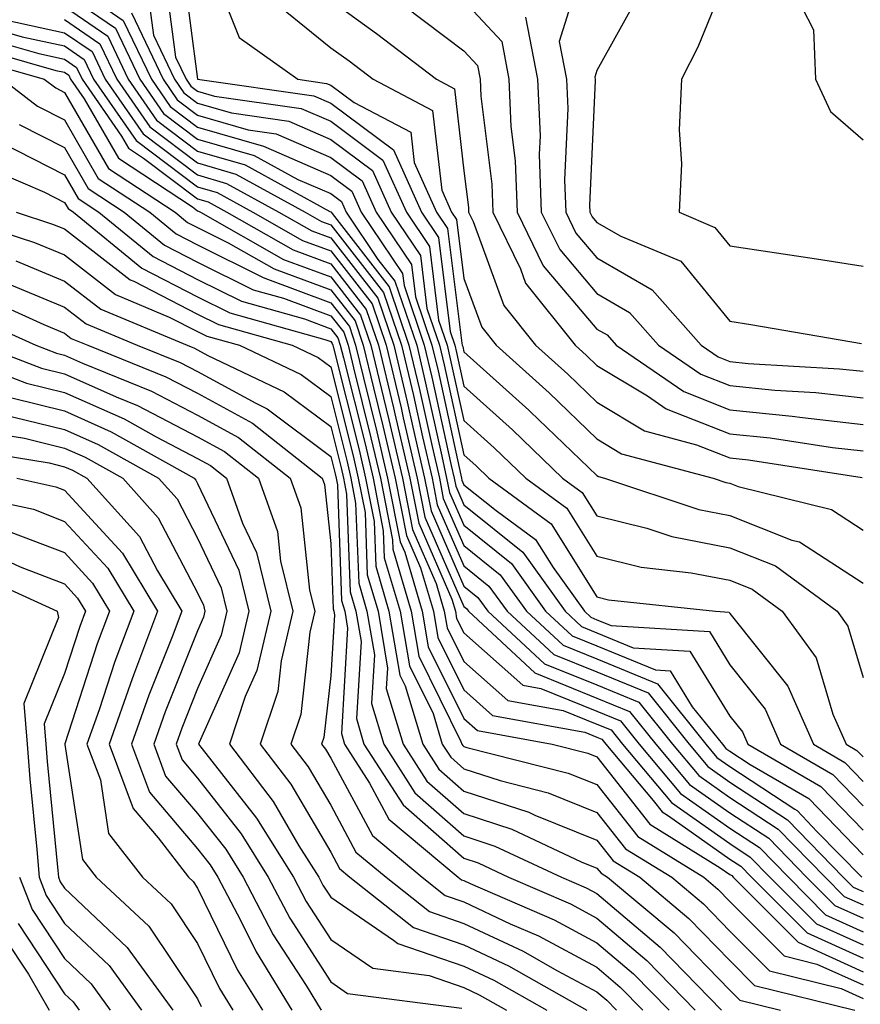
# Model space of a CAD drawing. Units: inches. Extents: x 1029203 to 1031843, y 7231898 to 7234538.
# Drawn here: x 1030855 to 1030918, y 7234012 to 7234086 of the extents above; entities that cross this region are included whole.
import ezdxf

# ---------------------------------------------------------------- set-up
doc = ezdxf.new("R2010")
doc.units = ezdxf.units.IN
doc.header["$MEASUREMENT"] = 0
doc.layers.add('Contour_10297231', color=7, linetype='Continuous', true_color=0xb47cea)

msp = doc.modelspace()

# ---------------------------------------------------------------- linework, layer by layer
at = {"layer": 'Contour_10297231'}
for points in [[(1030866.898, 7234090.758, 3001), (1030868.05, 7234081.92, 3001), (1030876.78, 7234080.66, 3001), (1030878.05, 7234080.113, 3001), (1030882.757, 7234076.617, 3001), (1030884.866, 7234071.92, 3001), (1030886.155, 7234070.016, 3001), (1030887.015, 7234062.955, 3001), (1030887.366, 7234061.92, 3001), (1030887.503, 7234061.373, 3001), (1030888.05, 7234058.844, 3001), (1030891.702, 7234055.563, 3001), (1030895.472, 7234051.92, 3001), (1030896.956, 7234050.836, 3001), (1030898.05, 7234049.098, 3001), (1030901.8, 7234048.17, 3001), (1030903.675, 7234047.545, 3001), (1030908.05, 7234046.676, 3001), (1030911.468, 7234045.328, 3001), (1030916.097, 7234041.92, 3001), (1030916.917, 7234040.787, 3001), (1030918.05, 7234036.949, 3001)], [(1030868.694, 7234091.266, 3002), (1030871.175, 7234085.045, 3002), (1030875.569, 7234081.92, 3002), (1030877.737, 7234081.608, 3002), (1030878.05, 7234081.471, 3002), (1030879.808, 7234080.172, 3002), (1030884.066, 7234077.926, 3002), (1030884.319, 7234075.651, 3002), (1030885.999, 7234071.92, 3002), (1030886.819, 7234070.699, 3002), (1030887.894, 7234062.086, 3002), (1030887.933, 7234061.92, 3002), (1030887.972, 7234061.832, 3002), (1030888.05, 7234061.432, 3002), (1030892.933, 7234057.027, 3002), (1030893.05, 7234056.93, 3002), (1030898.05, 7234052.125, 3002), (1030898.167, 7234052.047, 3002), (1030898.636, 7234051.92, 3002), (1030905.706, 7234049.576, 3002), (1030908.05, 7234049.108, 3002), (1030912.698, 7234047.272, 3002), (1030913.265, 7234047.135, 3002), (1030918.05, 7234044.02, 3002)], [(1030897.191, 7234091.07, 3008), (1030895.218, 7234084.752, 3008), (1030895.765, 7234081.92, 3008), (1030895.862, 7234079.723, 3008), (1030895.609, 7234074.352, 3008), (1030895.706, 7234071.92, 3008), (1030896.468, 7234070.348, 3008), (1030898.05, 7234068.483, 3008), (1030902.21, 7234066.09, 3008), (1030905.882, 7234061.92, 3008), (1030907.171, 7234061.041, 3008), (1030908.05, 7234060.69, 3008), (1030909.417, 7234060.553, 3008), (1030916.292, 7234060.152, 3008), (1030918.05, 7234059.957, 3008)], [(1030908.05, 7234090.24, 3010), (1030905.648, 7234084.322, 3010), (1030904.398, 7234081.92, 3010), (1030904.241, 7234078.102, 3010), (1030904.417, 7234075.553, 3010), (1030904.222, 7234071.92, 3010), (1030906.917, 7234070.777, 3010), (1030908.05, 7234069.401, 3010), (1030911.038, 7234068.932, 3010), (1030914.554, 7234068.424, 3010), (1030918.05, 7234067.858, 3010)], [(1030858.05, 7234089.381, 2997), (1030862.464, 7234086.344, 2997), (1030864.573, 7234081.92, 2997), (1030865.999, 7234079.869, 2997), (1030868.05, 7234078.317, 2997), (1030873.011, 7234076.881, 2997), (1030873.167, 7234076.803, 2997), (1030878.05, 7234074.674, 2997), (1030879.632, 7234073.502, 2997), (1030880.335, 7234071.92, 2997), (1030883.441, 7234067.311, 2997), (1030883.558, 7234066.422, 2997), (1030885.081, 7234061.92, 2997), (1030885.648, 7234059.518, 2997), (1030887.093, 7234052.867, 2997), (1030887.327, 7234051.92, 2997), (1030887.444, 7234051.315, 2997), (1030888.05, 7234049.908, 2997), (1030892.484, 7234046.354, 2997), (1030895.667, 7234041.92, 2997), (1030896.898, 7234040.768, 2997), (1030898.05, 7234040.309, 2997), (1030900.784, 7234039.176, 2997), (1030905.042, 7234038.912, 2997), (1030908.05, 7234034.029, 2997), (1030908.987, 7234032.858, 2997), (1030909.398, 7234031.92, 2997), (1030914.886, 7234028.756, 2997), (1030918.05, 7234025.455, 2997)], [(1030865.609, 7234089.488, 3000), (1030866.39, 7234083.58, 3000), (1030867.191, 7234081.92, 3000), (1030867.542, 7234081.402, 3000), (1030868.05, 7234081.022, 3000), (1030869.319, 7234080.651, 3000), (1030875.843, 7234079.713, 3000), (1030878.05, 7234078.756, 3000), (1030881.976, 7234075.836, 3000), (1030883.734, 7234071.92, 3000), (1030885.472, 7234069.342, 3000), (1030886.155, 7234063.815, 3000), (1030886.8, 7234061.92, 3000), (1030887.034, 7234060.904, 3000), (1030888.05, 7234056.266, 3000), (1030890.335, 7234054.205, 3000), (1030892.718, 7234051.92, 3000), (1030895.784, 7234049.664, 3000), (1030898.05, 7234046.051, 3000), (1030901.37, 7234045.231, 3000), (1030905.14, 7234044.82, 3000), (1030908.05, 7234044.244, 3000), (1030909.71, 7234043.59, 3000), (1030911.976, 7234041.92, 3000), (1030914.534, 7234038.414, 3000), (1030915.784, 7234034.186, 3000), (1030916.78, 7234031.92, 3000), (1030917.581, 7234031.451, 3000), (1030918.05, 7234030.973, 3000)], [(1030858.05, 7234088.385, 2996), (1030861.878, 7234085.748, 2996), (1030863.714, 7234081.92, 2996), (1030865.491, 7234079.352, 2996), (1030868.05, 7234077.418, 2996), (1030872.308, 7234076.188, 2996), (1030875.569, 7234074.391, 2996), (1030878.05, 7234073.317, 2996), (1030878.851, 7234072.721, 2996), (1030879.202, 7234071.92, 2996), (1030881.585, 7234068.375, 2996), (1030882.874, 7234066.744, 2996), (1030884.515, 7234061.92, 2996), (1030885.179, 7234059.059, 2996), (1030886.39, 7234053.59, 2996), (1030886.761, 7234051.92, 2996), (1030886.976, 7234050.846, 2996), (1030888.05, 7234048.385, 2996), (1030891.644, 7234045.514, 2996), (1030894.202, 7234041.92, 2996), (1030896.194, 7234040.074, 2996), (1030898.05, 7234039.322, 2996), (1030902.464, 7234037.506, 2996), (1030903.558, 7234037.438, 2996), (1030905.218, 7234034.742, 2996), (1030907.484, 7234031.92, 2996), (1030907.737, 7234031.608, 2996), (1030908.05, 7234031.393, 2996), (1030909.573, 7234030.397, 2996), (1030913.987, 7234027.848, 2996), (1030918.05, 7234023.619, 2996)], [(1030901.39, 7234088.58, 3009), (1030898.05, 7234082.584, 3009), (1030897.894, 7234082.076, 3009), (1030897.913, 7234081.92, 3009), (1030897.933, 7234081.793, 3009), (1030897.503, 7234072.457, 3009), (1030897.523, 7234071.92, 3009), (1030897.698, 7234071.568, 3009), (1030898.05, 7234071.158, 3009), (1030899.847, 7234070.123, 3009), (1030904.359, 7234068.229, 3009), (1030908.05, 7234063.727, 3009), (1030909.612, 7234063.483, 3009), (1030917.933, 7234062.047, 3009)], [(1030864.339, 7234088.209, 2999), (1030864.73, 7234085.24, 2999), (1030866.312, 7234081.92, 2999), (1030867.015, 7234080.895, 2999), (1030868.05, 7234080.123, 2999), (1030870.589, 7234079.391, 2999), (1030874.905, 7234078.766, 2999), (1030878.05, 7234077.389, 2999), (1030881.194, 7234075.065, 2999), (1030882.601, 7234071.92, 2999), (1030884.788, 7234068.668, 2999), (1030885.276, 7234064.684, 2999), (1030886.234, 7234061.92, 2999), (1030886.585, 7234060.445, 2999), (1030888.05, 7234053.678, 2999), (1030888.968, 7234052.848, 2999), (1030889.944, 7234051.92, 2999), (1030894.612, 7234048.492, 2999), (1030898.05, 7234043.014, 2999), (1030898.929, 7234042.789, 2999), (1030906.976, 7234041.92, 2999), (1030907.991, 7234041.861, 2999), (1030908.05, 7234041.754, 2999), (1030912.405, 7234036.285, 2999), (1030914.319, 7234031.92, 2999), (1030916.683, 7234030.553, 2999), (1030918.05, 7234029.127, 2999)], [(1030873.831, 7234087.701, 3003), (1030878.05, 7234084.283, 3003), (1030879.437, 7234083.297, 3003), (1030881.234, 7234081.92, 3003), (1030885.706, 7234079.567, 3003), (1030886.39, 7234073.58, 3003), (1030887.132, 7234071.92, 3003), (1030887.503, 7234071.373, 3003), (1030888.05, 7234066.94, 3003), (1030889.398, 7234063.268, 3003), (1030890.472, 7234061.92, 3003), (1030894.456, 7234058.336, 3003), (1030898.05, 7234054.879, 3003), (1030899.905, 7234053.766, 3003), (1030906.78, 7234051.92, 3003), (1030907.737, 7234051.608, 3003), (1030908.05, 7234051.539, 3003), (1030908.675, 7234051.295, 3003), (1030915.687, 7234049.557, 3003), (1030918.05, 7234048.024, 3003)], [(1030878.05, 7234087.828, 3004), (1030881.487, 7234085.367, 3004), (1030885.999, 7234081.92, 3004), (1030887.347, 7234081.207, 3004), (1030888.05, 7234075.035, 3004), (1030888.401, 7234072.262, 3004), (1030888.401, 7234071.92, 3004), (1030888.753, 7234071.227, 3004), (1030891.058, 7234064.918, 3004), (1030893.441, 7234061.92, 3004), (1030895.862, 7234059.742, 3004), (1030898.05, 7234057.643, 3004), (1030901.624, 7234055.494, 3004), (1030905.53, 7234054.44, 3004), (1030908.05, 7234053.443, 3004), (1030909.437, 7234053.307, 3004), (1030917.991, 7234051.979, 3004)], [(1030888.05, 7234087.799, 3006), (1030890.901, 7234084.762, 3006), (1030891.429, 7234081.92, 3006), (1030891.585, 7234078.375, 3006), (1030891.917, 7234075.787, 3006), (1030892.054, 7234071.92, 3006), (1030894.026, 7234067.897, 3006), (1030898.05, 7234063.131, 3006), (1030898.812, 7234062.692, 3006), (1030899.495, 7234061.92, 3006), (1030904.573, 7234058.443, 3006), (1030908.05, 7234057.067, 3006), (1030912.718, 7234056.598, 3006), (1030913.499, 7234056.481, 3006), (1030918.05, 7234055.963, 3006)], [(1030858.05, 7234087.389, 2995), (1030861.292, 7234085.162, 2995), (1030862.835, 7234081.92, 2995), (1030864.964, 7234078.844, 2995), (1030868.05, 7234076.52, 2995), (1030871.624, 7234075.485, 2995), (1030877.991, 7234071.979, 2995), (1030878.05, 7234071.959, 2995), (1030878.089, 7234071.92, 2995), (1030878.148, 7234071.832, 2995), (1030882.444, 7234066.315, 2995), (1030883.929, 7234061.92, 2995), (1030884.73, 7234058.6, 2995), (1030885.667, 7234054.313, 2995), (1030886.214, 7234051.92, 2995), (1030886.507, 7234050.387, 2995), (1030888.05, 7234046.861, 2995), (1030890.784, 7234044.664, 2995), (1030892.757, 7234041.92, 2995), (1030895.511, 7234039.371, 2995), (1030898.05, 7234038.346, 2995), (1030902.601, 7234036.471, 2995), (1030906.234, 7234031.92, 2995), (1030907.054, 7234030.934, 2995), (1030908.05, 7234030.24, 2995), (1030912.933, 7234027.037, 2995), (1030913.089, 7234026.949, 2995), (1030914.612, 7234025.348, 2995), (1030917.952, 7234021.92, 2995)], [(1030863.069, 7234086.901, 2998), (1030865.452, 7234081.92, 2998), (1030866.507, 7234080.377, 2998), (1030868.05, 7234079.215, 2998), (1030871.839, 7234078.121, 2998), (1030873.948, 7234077.818, 2998), (1030878.05, 7234076.031, 2998), (1030880.413, 7234074.283, 2998), (1030881.468, 7234071.92, 2998), (1030884.124, 7234067.985, 2998), (1030884.417, 7234065.553, 2998), (1030885.648, 7234061.92, 2998), (1030886.116, 7234059.986, 2998), (1030887.816, 7234052.145, 2998), (1030887.874, 7234051.92, 2998), (1030887.894, 7234051.774, 2998), (1030888.05, 7234051.432, 2998), (1030890.472, 7234049.488, 2998), (1030893.441, 7234047.32, 2998), (1030894.769, 7234045.201, 2998), (1030897.112, 7234041.92, 2998), (1030897.601, 7234041.471, 2998), (1030898.05, 7234041.285, 2998), (1030899.124, 7234040.846, 2998), (1030906.507, 7234040.387, 2998), (1030908.05, 7234037.887, 2998), (1030910.706, 7234034.567, 2998), (1030911.859, 7234031.92, 2998), (1030915.784, 7234029.654, 2998), (1030918.05, 7234027.291, 2998)], [(1030883.577, 7234087.447, 3005), (1030888.05, 7234084.049, 3005), (1030889.085, 7234082.945, 3005), (1030889.28, 7234081.92, 3005), (1030889.339, 7234080.641, 3005), (1030890.159, 7234074.02, 3005), (1030890.237, 7234071.92, 3005), (1030892.308, 7234067.652, 3005), (1030892.698, 7234066.578, 3005), (1030896.409, 7234061.92, 3005), (1030897.269, 7234061.149, 3005), (1030898.05, 7234060.406, 3005), (1030901.859, 7234058.111, 3005), (1030903.265, 7234057.145, 3005), (1030908.05, 7234055.26, 3005), (1030911.077, 7234054.947, 3005), (1030915.745, 7234054.225, 3005), (1030918.05, 7234053.971, 3005)], [(1030913.46, 7234087.34, 3011), (1030914.319, 7234085.641, 3011), (1030914.476, 7234081.92, 3011), (1030915.609, 7234079.479, 3011), (1030918.05, 7234077.369, 3011)], [(1030853.597, 7234086.383, 2993), (1030858.05, 7234085.406, 2993), (1030860.12, 7234083.99, 2993), (1030861.097, 7234081.92, 2993), (1030863.948, 7234077.818, 2993), (1030868.05, 7234074.723, 2993), (1030870.218, 7234074.088, 2993), (1030874.163, 7234071.92, 2993), (1030876.644, 7234070.514, 2993), (1030878.05, 7234069.996, 2993), (1030881.585, 7234065.455, 2993), (1030882.796, 7234061.92, 2993), (1030883.792, 7234057.672, 2993), (1030884.222, 7234055.748, 2993), (1030885.101, 7234051.92, 2993), (1030885.589, 7234049.459, 2993), (1030888.05, 7234043.805, 2993), (1030889.105, 7234042.965, 2993), (1030889.847, 7234041.92, 2993), (1030894.105, 7234037.975, 2993), (1030898.05, 7234036.383, 2993), (1030901.214, 7234035.074, 2993), (1030903.734, 7234031.92, 2993), (1030905.706, 7234029.576, 2993), (1030908.05, 7234027.916, 2993), (1030911.683, 7234025.543, 2993), (1030915.198, 7234021.92, 2993), (1030916.624, 7234020.485, 2993), (1030918.05, 7234019.84, 2993)], [(1030858.05, 7234086.402, 2994), (1030860.706, 7234084.576, 2994), (1030861.976, 7234081.92, 2994), (1030864.456, 7234078.326, 2994), (1030868.05, 7234075.621, 2994), (1030870.921, 7234074.791, 2994), (1030876.136, 7234071.92, 2994), (1030877.366, 7234071.227, 2994), (1030878.05, 7234070.973, 2994), (1030882.015, 7234065.885, 2994), (1030883.362, 7234061.92, 2994), (1030884.261, 7234058.131, 2994), (1030884.944, 7234055.026, 2994), (1030885.667, 7234051.92, 2994), (1030886.058, 7234049.918, 2994), (1030888.05, 7234045.328, 2994), (1030889.944, 7234043.815, 2994), (1030891.312, 7234041.92, 2994), (1030894.808, 7234038.678, 2994), (1030898.05, 7234037.36, 2994), (1030901.898, 7234035.777, 2994), (1030904.984, 7234031.92, 2994), (1030906.39, 7234030.25, 2994), (1030908.05, 7234029.078, 2994), (1030912.366, 7234026.246, 2994), (1030916.566, 7234021.92, 2994), (1030917.308, 7234021.178, 2994), (1030918.05, 7234020.846, 2994)], [(1030892.698, 7234086.578, 3007), (1030893.597, 7234081.92, 3007), (1030893.792, 7234077.652, 3007), (1030893.714, 7234076.246, 3007), (1030893.87, 7234071.92, 3007), (1030895.257, 7234069.117, 3007), (1030898.05, 7234065.807, 3007), (1030900.511, 7234064.391, 3007), (1030902.679, 7234061.92, 3007), (1030905.862, 7234059.742, 3007), (1030908.05, 7234058.883, 3007), (1030911.429, 7234058.531, 3007), (1030914.495, 7234058.365, 3007), (1030918.05, 7234057.965, 3007)], [(1030852.054, 7234085.914, 2992), (1030854.866, 7234085.113, 2992), (1030858.05, 7234084.42, 2992), (1030859.534, 7234083.404, 2992), (1030860.237, 7234081.92, 2992), (1030863.441, 7234077.301, 2992), (1030868.05, 7234073.815, 2992), (1030869.515, 7234073.395, 2992), (1030872.191, 7234071.92, 2992), (1030875.941, 7234069.801, 2992), (1030878.05, 7234069.02, 2992), (1030881.155, 7234065.026, 2992), (1030882.21, 7234061.92, 2992), (1030883.343, 7234057.213, 2992), (1030883.499, 7234056.471, 2992), (1030884.554, 7234051.92, 2992), (1030885.12, 7234048.99, 2992), (1030888.05, 7234042.281, 2992), (1030888.245, 7234042.125, 2992), (1030888.401, 7234041.92, 2992), (1030893.401, 7234037.281, 2992), (1030898.05, 7234035.397, 2992), (1030900.511, 7234034.381, 2992), (1030902.484, 7234031.92, 2992), (1030905.023, 7234028.893, 2992), (1030908.05, 7234026.764, 2992), (1030910.98, 7234024.85, 2992), (1030913.812, 7234021.92, 2992), (1030915.921, 7234019.801, 2992), (1030918.05, 7234018.834, 2992)], [(1030851.351, 7234085.211, 2991), (1030856.116, 7234083.844, 2991), (1030858.05, 7234083.424, 2991), (1030858.948, 7234082.809, 2991), (1030859.378, 7234081.92, 2991), (1030862.327, 7234077.633, 2991), (1030862.855, 7234076.725, 2991), (1030863.987, 7234075.992, 2991), (1030868.05, 7234072.916, 2991), (1030868.831, 7234072.692, 2991), (1030870.237, 7234071.92, 2991), (1030875.218, 7234069.088, 2991), (1030878.05, 7234068.043, 2991), (1030880.726, 7234064.606, 2991), (1030881.644, 7234061.92, 2991), (1030882.776, 7234057.203, 2991), (1030882.874, 7234056.754, 2991), (1030883.987, 7234051.92, 2991), (1030884.671, 7234048.531, 2991), (1030887.151, 7234042.818, 2991), (1030887.425, 7234041.92, 2991), (1030887.503, 7234041.383, 2991), (1030888.05, 7234040.289, 2991), (1030892.484, 7234036.363, 2991), (1030893.851, 7234036.11, 2991), (1030898.05, 7234034.42, 2991), (1030899.827, 7234033.688, 2991), (1030901.234, 7234031.92, 2991), (1030904.339, 7234028.209, 2991), (1030908.05, 7234025.602, 2991), (1030910.276, 7234024.147, 2991), (1030912.444, 7234021.92, 2991), (1030915.237, 7234019.108, 2991), (1030918.05, 7234017.828, 2991)], [(1030850.648, 7234084.508, 2990), (1030857.386, 7234082.574, 2990), (1030858.05, 7234082.438, 2990), (1030858.362, 7234082.223, 2990), (1030858.499, 7234081.92, 2990), (1030859.515, 7234080.455, 2990), (1030862.093, 7234075.973, 2990), (1030867.659, 7234072.32, 2990), (1030868.05, 7234072.018, 2990), (1030868.128, 7234071.998, 2990), (1030868.265, 7234071.92, 2990), (1030874.515, 7234068.375, 2990), (1030878.05, 7234067.067, 2990), (1030880.296, 7234064.176, 2990), (1030881.077, 7234061.92, 2990), (1030882.015, 7234057.955, 2990), (1030882.425, 7234056.305, 2990), (1030883.441, 7234051.92, 2990), (1030884.202, 7234048.072, 2990), (1030885.98, 7234044, 2990), (1030886.585, 7234041.92, 2990), (1030886.8, 7234040.67, 2990), (1030888.05, 7234038.141, 2990), (1030891.351, 7234035.221, 2990), (1030895.511, 7234034.469, 2990), (1030898.05, 7234033.434, 2990), (1030899.124, 7234032.994, 2990), (1030899.984, 7234031.92, 2990), (1030903.655, 7234027.535, 2990), (1030908.05, 7234024.449, 2990), (1030909.573, 7234023.443, 2990), (1030911.058, 7234021.92, 2990), (1030914.554, 7234018.414, 2990), (1030918.05, 7234016.832, 2990)], [(1030849.944, 7234083.805, 2989), (1030856.526, 7234081.92, 2989), (1030857.386, 7234081.266, 2989), (1030858.05, 7234080.924, 2989), (1030861.351, 7234075.211, 2989), (1030866.351, 7234071.92, 2989), (1030867.288, 7234071.158, 2989), (1030868.05, 7234070.758, 2989), (1030870.355, 7234069.625, 2989), (1030873.792, 7234067.672, 2989), (1030878.05, 7234066.09, 2989), (1030879.886, 7234063.746, 2989), (1030880.491, 7234061.92, 2989), (1030881.273, 7234058.707, 2989), (1030881.976, 7234055.856, 2989), (1030882.894, 7234051.92, 2989), (1030883.734, 7234047.604, 2989), (1030884.788, 7234045.172, 2989), (1030885.765, 7234041.92, 2989), (1030886.097, 7234039.957, 2989), (1030888.05, 7234036.002, 2989), (1030890.218, 7234034.088, 2989), (1030897.151, 7234032.818, 2989), (1030898.05, 7234032.457, 2989), (1030898.421, 7234032.301, 2989), (1030898.734, 7234031.92, 2989), (1030902.288, 7234027.682, 2989), (1030902.952, 7234026.832, 2989), (1030903.441, 7234026.539, 2989), (1030908.05, 7234023.287, 2989), (1030908.87, 7234022.75, 2989), (1030909.671, 7234021.92, 2989), (1030913.851, 7234017.731, 2989), (1030918.05, 7234015.826, 2989)], [(1030853.382, 7234081.92, 2988), (1030856.019, 7234079.899, 2988), (1030858.05, 7234078.863, 2988), (1030860.589, 7234074.459, 2988), (1030864.456, 7234071.92, 2988), (1030866.429, 7234070.299, 2988), (1030868.05, 7234069.459, 2988), (1030872.913, 7234067.047, 2988), (1030873.089, 7234066.959, 2988), (1030878.05, 7234065.113, 2988), (1030879.456, 7234063.317, 2988), (1030879.925, 7234061.92, 2988), (1030880.511, 7234059.459, 2988), (1030881.526, 7234055.397, 2988), (1030882.327, 7234051.92, 2988), (1030883.265, 7234047.145, 2988), (1030883.616, 7234046.354, 2988), (1030884.925, 7234041.92, 2988), (1030885.374, 7234039.254, 2988), (1030888.05, 7234033.854, 2988), (1030889.085, 7234032.945, 2988), (1030894.691, 7234031.92, 2988), (1030897.366, 7234031.246, 2988), (1030898.05, 7234030.973, 2988), (1030902.034, 7234025.904, 2988), (1030907.327, 7234022.633, 2988), (1030908.05, 7234022.135, 2988), (1030908.187, 7234022.047, 2988), (1030908.304, 7234021.92, 2988), (1030913.167, 7234017.037, 2988), (1030918.05, 7234014.82, 2988)], [(1030854.651, 7234078.522, 2987), (1030858.05, 7234076.793, 2987), (1030859.827, 7234073.707, 2987), (1030862.542, 7234071.92, 2987), (1030865.569, 7234069.44, 2987), (1030868.05, 7234068.16, 2987), (1030872.23, 7234066.09, 2987), (1030874.515, 7234065.445, 2987), (1030878.05, 7234064.137, 2987), (1030879.026, 7234062.897, 2987), (1030879.359, 7234061.92, 2987), (1030879.769, 7234060.211, 2987), (1030881.077, 7234054.947, 2987), (1030881.78, 7234051.92, 2987), (1030882.698, 7234047.281, 2987), (1030882.718, 7234046.588, 2987), (1030884.085, 7234041.92, 2987), (1030884.671, 7234038.541, 2987), (1030887.835, 7234032.125, 2987), (1030887.913, 7234031.92, 2987), (1030887.972, 7234031.832, 2987), (1030888.05, 7234031.754, 2987), (1030888.284, 7234031.676, 2987), (1030895.882, 7234029.752, 2987), (1030898.05, 7234028.883, 2987), (1030901.116, 7234024.986, 2987), (1030906.077, 7234021.92, 2987), (1030907.151, 7234021.022, 2987), (1030908.05, 7234020.104, 2987), (1030912.132, 7234016.002, 2987), (1030914.573, 7234015.397, 2987), (1030918.05, 7234013.824, 2987)], [(1030853.284, 7234077.154, 2986), (1030858.05, 7234074.723, 2986), (1030859.085, 7234072.945, 2986), (1030860.628, 7234071.92, 2986), (1030864.71, 7234068.58, 2986), (1030868.05, 7234066.852, 2986), (1030871.351, 7234065.221, 2986), (1030876.077, 7234063.893, 2986), (1030878.05, 7234063.16, 2986), (1030878.597, 7234062.467, 2986), (1030878.773, 7234061.92, 2986), (1030879.007, 7234060.963, 2986), (1030880.628, 7234054.498, 2986), (1030881.234, 7234051.92, 2986), (1030881.995, 7234047.965, 2986), (1030882.073, 7234045.943, 2986), (1030883.265, 7234041.92, 2986), (1030883.968, 7234037.828, 2986), (1030885.745, 7234034.225, 2986), (1030886.429, 7234031.92, 2986), (1030887.073, 7234030.943, 2986), (1030888.05, 7234030.074, 2986), (1030890.784, 7234029.186, 2986), (1030894.398, 7234028.268, 2986), (1030898.05, 7234026.793, 2986), (1030900.198, 7234024.068, 2986), (1030903.675, 7234021.92, 2986), (1030906.058, 7234019.928, 2986), (1030908.05, 7234017.877, 2986), (1030911.019, 7234014.889, 2986), (1030916.409, 7234013.561, 2986), (1030918.05, 7234012.818, 2986)], [(1030851.644, 7234075.524, 2985), (1030856.546, 7234073.424, 2985), (1030858.05, 7234072.662, 2985), (1030858.323, 7234072.193, 2985), (1030858.734, 7234071.92, 2985), (1030863.851, 7234067.721, 2985), (1030868.05, 7234065.553, 2985), (1030870.472, 7234064.352, 2985), (1030877.62, 7234062.35, 2985), (1030878.05, 7234062.193, 2985), (1030878.167, 7234062.037, 2985), (1030878.206, 7234061.92, 2985), (1030878.265, 7234061.715, 2985), (1030880.179, 7234054.049, 2985), (1030880.667, 7234051.92, 2985), (1030881.312, 7234048.658, 2985), (1030881.429, 7234045.309, 2985), (1030882.425, 7234041.92, 2985), (1030883.245, 7234037.115, 2985), (1030883.636, 7234036.324, 2985), (1030884.964, 7234031.92, 2985), (1030886.175, 7234030.045, 2985), (1030888.05, 7234028.395, 2985), (1030892.933, 7234026.803, 2985), (1030893.382, 7234026.588, 2985), (1030898.05, 7234024.703, 2985), (1030899.28, 7234023.151, 2985), (1030901.273, 7234021.92, 2985), (1030904.964, 7234018.824, 2985), (1030908.05, 7234015.651, 2985), (1030909.905, 7234013.776, 2985), (1030917.444, 7234011.92, 2985)], [(1030848.773, 7234071.92, 2983), (1030855.784, 7234069.645, 2983), (1030858.05, 7234068.707, 2983), (1030861.878, 7234065.738, 2983), (1030865.921, 7234064.039, 2983), (1030868.05, 7234062.945, 2983), (1030868.734, 7234062.604, 2983), (1030871.194, 7234061.92, 2983), (1030875.843, 7234059.713, 2983), (1030878.05, 7234058.053, 2983), (1030879.28, 7234053.151, 2983), (1030879.554, 7234051.92, 2983), (1030879.925, 7234050.035, 2983), (1030880.159, 7234044.02, 2983), (1030880.765, 7234041.92, 2983), (1030881.331, 7234038.639, 2983), (1030881.116, 7234034.977, 2983), (1030882.034, 7234031.92, 2983), (1030884.378, 7234028.258, 2983), (1030888.05, 7234025.026, 2983), (1030890.394, 7234024.264, 2983), (1030895.394, 7234021.92, 2983), (1030897.249, 7234021.119, 2983), (1030898.05, 7234020.69, 2983), (1030902.796, 7234016.656, 2983), (1030907.405, 7234011.92, 2983)], [(1030854.417, 7234071.92, 2984), (1030857.151, 7234071.031, 2984), (1030858.05, 7234070.66, 2984), (1030862.972, 7234066.842, 2984), (1030863.245, 7234066.735, 2984), (1030868.05, 7234064.254, 2984), (1030869.612, 7234063.483, 2984), (1030875.159, 7234061.92, 2984), (1030877.112, 7234060.992, 2984), (1030878.05, 7234060.299, 2984), (1030879.73, 7234053.6, 2984), (1030880.12, 7234051.92, 2984), (1030880.628, 7234049.342, 2984), (1030880.784, 7234044.664, 2984), (1030881.605, 7234041.92, 2984), (1030882.327, 7234037.643, 2984), (1030882.23, 7234036.11, 2984), (1030883.499, 7234031.92, 2984), (1030885.276, 7234029.147, 2984), (1030888.05, 7234026.705, 2984), (1030891.663, 7234025.533, 2984), (1030896.878, 7234023.092, 2984), (1030898.05, 7234022.613, 2984), (1030898.362, 7234022.223, 2984), (1030898.851, 7234021.92, 2984), (1030903.851, 7234017.731, 2984), (1030908.05, 7234013.424, 2984), (1030908.792, 7234012.672, 2984), (1030911.839, 7234011.92, 2984)], [(1030854.398, 7234068.268, 2982), (1030858.05, 7234066.744, 2982), (1030860.765, 7234064.635, 2982), (1030867.269, 7234061.92, 2982), (1030867.816, 7234061.695, 2982), (1030868.05, 7234061.578, 2982), (1030868.812, 7234061.158, 2982), (1030874.554, 7234058.424, 2982), (1030878.05, 7234055.807, 2982), (1030878.831, 7234052.701, 2982), (1030879.007, 7234051.92, 2982), (1030879.241, 7234050.729, 2982), (1030879.515, 7234043.385, 2982), (1030879.944, 7234041.92, 2982), (1030880.335, 7234039.645, 2982), (1030879.984, 7234033.844, 2982), (1030880.55, 7234031.92, 2982), (1030883.499, 7234027.36, 2982), (1030888.05, 7234023.346, 2982), (1030889.124, 7234022.994, 2982), (1030891.409, 7234021.92, 2982), (1030896.058, 7234019.918, 2982), (1030898.05, 7234018.844, 2982), (1030901.8, 7234015.66, 2982), (1030905.433, 7234011.92, 2982)], [(1030853.148, 7234066.822, 2981), (1030858.05, 7234064.791, 2981), (1030859.671, 7234063.531, 2981), (1030863.519, 7234061.92, 2981), (1030866.741, 7234060.621, 2981), (1030868.05, 7234059.938, 2981), (1030872.425, 7234057.555, 2981), (1030873.284, 7234057.145, 2981), (1030878.05, 7234053.561, 2981), (1030878.382, 7234052.252, 2981), (1030878.46, 7234051.92, 2981), (1030878.558, 7234051.412, 2981), (1030878.87, 7234042.74, 2981), (1030879.105, 7234041.92, 2981), (1030879.319, 7234040.641, 2981), (1030878.851, 7234032.721, 2981), (1030879.085, 7234031.92, 2981), (1030880.96, 7234029, 2981), (1030882.425, 7234026.295, 2981), (1030887.62, 7234021.92, 2981), (1030887.874, 7234021.735, 2981), (1030888.05, 7234021.666, 2981), (1030888.519, 7234021.451, 2981), (1030894.847, 7234018.717, 2981), (1030898.05, 7234016.998, 2981), (1030900.804, 7234014.664, 2981), (1030903.48, 7234011.92, 2981)], [(1030851.741, 7234065.621, 2980), (1030856.487, 7234063.473, 2980), (1030858.05, 7234062.828, 2980), (1030858.558, 7234062.428, 2980), (1030859.788, 7234061.92, 2980), (1030865.667, 7234059.547, 2980), (1030868.05, 7234058.307, 2980), (1030872.171, 7234056.051, 2980), (1030877.405, 7234051.92, 2980), (1030877.581, 7234051.442, 2980), (1030878.05, 7234047.008, 2980), (1030878.226, 7234042.096, 2980), (1030878.284, 7234041.92, 2980), (1030878.323, 7234041.647, 2980), (1030878.05, 7234037.057, 2980), (1030877.542, 7234032.428, 2980), (1030877.366, 7234031.92, 2980), (1030877.659, 7234031.539, 2980), (1030878.05, 7234030.885, 2980), (1030881.194, 7234025.055, 2980), (1030884.925, 7234021.92, 2980), (1030886.663, 7234020.543, 2980), (1030888.05, 7234020.065, 2980), (1030891.546, 7234018.424, 2980), (1030893.655, 7234017.516, 2980), (1030898.05, 7234015.152, 2980), (1030899.808, 7234013.668, 2980), (1030901.507, 7234011.92, 2980)], [(1030850.491, 7234064.361, 2979), (1030855.882, 7234061.92, 2979), (1030857.444, 7234061.315, 2979), (1030858.05, 7234061.168, 2979), (1030859.398, 7234060.572, 2979), (1030864.593, 7234058.473, 2979), (1030868.05, 7234056.666, 2979), (1030871.116, 7234054.986, 2979), (1030875.003, 7234051.92, 2979), (1030875.804, 7234049.684, 2979), (1030876.468, 7234043.502, 2979), (1030876.859, 7234041.92, 2979), (1030876.487, 7234040.358, 2979), (1030875.804, 7234034.166, 2979), (1030875.062, 7234031.92, 2979), (1030876.351, 7234030.221, 2979), (1030878.05, 7234027.34, 2979), (1030879.944, 7234023.815, 2979), (1030882.21, 7234021.92, 2979), (1030885.472, 7234019.342, 2979), (1030888.05, 7234018.453, 2979), (1030892.503, 7234016.373, 2979), (1030895.042, 7234014.918, 2979), (1030898.05, 7234013.307, 2979), (1030898.792, 7234012.672, 2979), (1030899.534, 7234011.92, 2979)], [(1030848.226, 7234061.744, 2977), (1030855.198, 7234059.078, 2977), (1030858.05, 7234058.375, 2977), (1030862.523, 7234056.383, 2977), (1030864.944, 7234055.026, 2977), (1030868.05, 7234053.404, 2977), (1030869.007, 7234052.877, 2977), (1030870.218, 7234051.92, 2977), (1030871.429, 7234048.551, 2977), (1030872.464, 7234046.344, 2977), (1030873.558, 7234041.92, 2977), (1030872.503, 7234037.467, 2977), (1030871.624, 7234035.504, 2977), (1030870.452, 7234031.92, 2977), (1030873.734, 7234027.604, 2977), (1030875.667, 7234024.293, 2977), (1030877.151, 7234021.92, 2977), (1030877.464, 7234021.334, 2977), (1030878.05, 7234020.426, 2977), (1030882.776, 7234017.193, 2977), (1030883.089, 7234016.949, 2977), (1030888.05, 7234015.231, 2977), (1030890.316, 7234014.176, 2977), (1030894.28, 7234011.92, 2977)], [(1030851.819, 7234061.92, 2978), (1030856.331, 7234060.201, 2978), (1030858.05, 7234059.772, 2978), (1030861.917, 7234058.043, 2978), (1030863.538, 7234057.399, 2978), (1030868.05, 7234055.035, 2978), (1030870.062, 7234053.932, 2978), (1030872.62, 7234051.92, 2978), (1030874.046, 7234047.916, 2978), (1030874.28, 7234045.69, 2978), (1030875.198, 7234041.92, 2978), (1030874.319, 7234038.199, 2978), (1030874.066, 7234035.895, 2978), (1030872.757, 7234031.92, 2978), (1030875.042, 7234028.912, 2978), (1030878.05, 7234023.795, 2978), (1030878.714, 7234022.574, 2978), (1030879.495, 7234021.92, 2978), (1030884.28, 7234018.151, 2978), (1030888.05, 7234016.842, 2978), (1030891.409, 7234015.27, 2978), (1030897.308, 7234011.92, 2978)], [(1030854.085, 7234057.955, 2976), (1030858.05, 7234056.979, 2976), (1030861.546, 7234055.416, 2976), (1030867.796, 7234051.92, 2976), (1030867.913, 7234051.783, 2976), (1030868.05, 7234051.529, 2976), (1030871.136, 7234045.016, 2976), (1030871.898, 7234041.92, 2976), (1030871.175, 7234038.805, 2976), (1030868.167, 7234032.047, 2976), (1030868.128, 7234031.92, 2976), (1030868.401, 7234031.568, 2976), (1030872.484, 7234026.363, 2976), (1030875.257, 7234021.92, 2976), (1030876.214, 7234020.094, 2976), (1030878.05, 7234017.242, 2976), (1030881.214, 7234015.084, 2976), (1030885.452, 7234014.527, 2976), (1030888.05, 7234013.629, 2976), (1030889.202, 7234013.082, 2976), (1030891.253, 7234011.92, 2976)], [(1030853.187, 7234056.774, 2975), (1030858.05, 7234055.582, 2975), (1030860.589, 7234054.449, 2975), (1030865.101, 7234051.92, 2975), (1030866.507, 7234050.367, 2975), (1030868.05, 7234047.418, 2975), (1030869.827, 7234043.688, 2975), (1030870.257, 7234041.92, 2975), (1030869.827, 7234040.133, 2975), (1030868.05, 7234036.11, 2975), (1030866.859, 7234033.121, 2975), (1030866.429, 7234031.92, 2975), (1030866.878, 7234030.748, 2975), (1030868.05, 7234029.361, 2975), (1030871.331, 7234025.192, 2975), (1030873.362, 7234021.92, 2975), (1030874.984, 7234018.854, 2975), (1030878.05, 7234014.059, 2975), (1030879.319, 7234013.19, 2975), (1030887.894, 7234012.067, 2975)], [(1030851.605, 7234055.485, 2974), (1030855.042, 7234054.928, 2974), (1030858.05, 7234054.186, 2974), (1030859.612, 7234053.492, 2974), (1030862.425, 7234051.92, 2974), (1030865.081, 7234048.951, 2974), (1030868.05, 7234043.297, 2974), (1030868.499, 7234042.369, 2974), (1030868.597, 7234041.92, 2974), (1030868.499, 7234041.471, 2974), (1030868.05, 7234040.455, 2974), (1030865.609, 7234034.361, 2974), (1030864.769, 7234031.92, 2974), (1030865.648, 7234029.527, 2974), (1030868.05, 7234026.715, 2974), (1030870.159, 7234024.029, 2974), (1030871.468, 7234021.92, 2974), (1030873.734, 7234017.604, 2974), (1030876.194, 7234013.776, 2974), (1030877.327, 7234011.92, 2974)], [(1030850.276, 7234054.147, 2973), (1030856.898, 7234053.072, 2973), (1030858.05, 7234052.789, 2973), (1030858.655, 7234052.526, 2973), (1030859.73, 7234051.92, 2973), (1030863.675, 7234047.535, 2973), (1030865.023, 7234044.947, 2973), (1030866.859, 7234041.92, 2973), (1030866.136, 7234039.996, 2973), (1030864.378, 7234035.602, 2973), (1030863.089, 7234031.92, 2973), (1030864.437, 7234028.307, 2973), (1030868.05, 7234024.059, 2973), (1030868.987, 7234022.858, 2973), (1030869.573, 7234021.92, 2973), (1030871.273, 7234018.707, 2973), (1030872.444, 7234016.305, 2973), (1030875.12, 7234011.92, 2973)], [(1030854.456, 7234051.92, 2972), (1030857.405, 7234051.285, 2972), (1030858.05, 7234051.031, 2972), (1030862.405, 7234046.285, 2972), (1030865.042, 7234041.92, 2972), (1030863.226, 7234037.106, 2972), (1030863.128, 7234036.842, 2972), (1030861.409, 7234031.92, 2972), (1030863.206, 7234027.086, 2972), (1030865.081, 7234024.889, 2972), (1030867.366, 7234021.92, 2972), (1030867.718, 7234021.598, 2972), (1030868.05, 7234021.11, 2972), (1030871.058, 7234014.938, 2972), (1030872.913, 7234011.92, 2972)], [(1030848.929, 7234051.041, 2971), (1030855.706, 7234049.586, 2971), (1030858.05, 7234048.678, 2971), (1030861.292, 7234045.152, 2971), (1030863.245, 7234041.92, 2971), (1030861.819, 7234038.151, 2971), (1030860.648, 7234034.508, 2971), (1030859.73, 7234031.92, 2971), (1030860.745, 7234029.235, 2971), (1030861.351, 7234025.221, 2971), (1030863.909, 7234021.92, 2971), (1030866.058, 7234019.918, 2971), (1030868.05, 7234016.94, 2971), (1030869.691, 7234013.57, 2971), (1030870.706, 7234011.92, 2971)], [(1030854.007, 7234047.877, 2970), (1030858.05, 7234046.324, 2970), (1030860.159, 7234044.029, 2970), (1030861.429, 7234041.92, 2970), (1030860.511, 7234039.459, 2970), (1030858.069, 7234031.94, 2970), (1030858.069, 7234031.901, 2970), (1030859.398, 7234023.268, 2970), (1030860.433, 7234021.92, 2970), (1030864.378, 7234018.248, 2970), (1030868.05, 7234012.77, 2970), (1030868.323, 7234012.193, 2970)], [(1030852.444, 7234046.305, 2969), (1030854.71, 7234045.26, 2969), (1030858.05, 7234043.971, 2969), (1030859.026, 7234042.906, 2969), (1030859.632, 7234041.92, 2969), (1030859.202, 7234040.777, 2969), (1030858.05, 7234037.242, 2969), (1030856.526, 7234033.443, 2969), (1030856.644, 7234031.92, 2969), (1030856.741, 7234030.621, 2969), (1030857.542, 7234022.418, 2969), (1030857.601, 7234021.92, 2969), (1030857.718, 7234021.588, 2969), (1030858.05, 7234021.09, 2969), (1030862.757, 7234016.637, 2969), (1030866.175, 7234011.92, 2969)], [(1030851.019, 7234044.889, 2968), (1030857.484, 7234041.92, 2968), (1030857.601, 7234041.461, 2968), (1030854.984, 7234034.977, 2968), (1030855.237, 7234031.92, 2968), (1030855.433, 7234029.313, 2968), (1030855.96, 7234024.01, 2968), (1030856.136, 7234021.92, 2968), (1030856.663, 7234020.543, 2968), (1030858.05, 7234018.443, 2968), (1030861.409, 7234015.279, 2968), (1030863.831, 7234011.92, 2968)], [(1030854.671, 7234021.92, 2967), (1030855.628, 7234019.488, 2967), (1030858.05, 7234015.807, 2967), (1030860.042, 7234013.912, 2967), (1030861.487, 7234011.92, 2967)], [(1030854.573, 7234018.443, 2966), (1030858.05, 7234013.16, 2966), (1030858.694, 7234012.555, 2966), (1030859.144, 7234011.92, 2966)], [(1030853.519, 7234017.389, 2965), (1030855.335, 7234014.635, 2965), (1030856.898, 7234011.92, 2965)]]:
    msp.add_polyline3d(points, dxfattribs=at)

doc.saveas('drawing.dxf')
